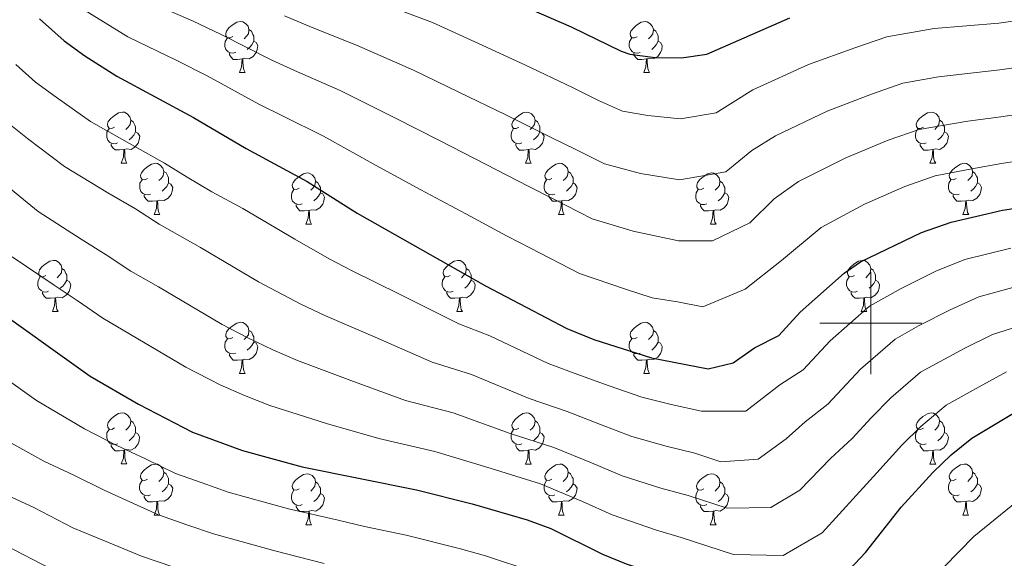
# Model space of a CAD drawing. Units: metres. Extents: x 633166 to 637680, y 4764035 to 4767093.
# Drawn here: x 634833 to 635026, y 4765454 to 4765560 of the extents above; entities that cross this region are included whole.
import ezdxf

# ---------------------------------------------------------------- set-up
doc = ezdxf.new("R2010")
doc.units = ezdxf.units.M
doc.header["$MEASUREMENT"] = 0
for name, color, linetype, lineweight in [('Nivel 36', 7, 'Continuous', 0), ('Nivel 4', 7, 'Continuous', 0), ('Nivel 5', 7, 'Continuous', 0), ('Nivel 61', 7, 'Continuous', 0), ('Nivel 63', 7, 'Continuous', 0)]:
    doc.layers.add(name, color=color, linetype=linetype, lineweight=lineweight)

msp = doc.modelspace()

# ---------------------------------------------------------------- linework, layer by layer
at = {"layer": 'Nivel 36', "color": 92, "linetype": 'Continuous', "lineweight": 0}
for p, q in [((634876.15, 4765549.15, 0.01), (634877.27, 4765549.15, 0.01)), ((634955.48, 4765549.14, 0.01), (634956.6, 4765549.14, 0.01)), ((634852.96, 4765531.38, 0.01), (634854.09, 4765531.38, 0.01)), ((634932.29, 4765531.37, 0.01), (634933.41, 4765531.37, 0.01)), ((635011.62, 4765531.37, 0.01), (635012.74, 4765531.37, 0.01)), ((634859.44, 4765521.34, 0.01), (634860.56, 4765521.34, 0.01)), ((634938.76, 4765521.34, 0.01), (634939.89, 4765521.34, 0.01)), ((635018.09, 4765521.34, 0.01), (635019.22, 4765521.34, 0.01)), ((634889.21, 4765519.44, 0.01), (634890.33, 4765519.44, 0.01)), ((634968.54, 4765519.43, 0.01), (634969.66, 4765519.43, 0.01)), ((634839.46, 4765502.29, 0.01), (634840.58, 4765502.29, 0.01)), ((634918.79, 4765502.29, 0.01), (634919.91, 4765502.29, 0.01)), ((634998.11, 4765502.29, 0.01), (634999.24, 4765502.29, 0.01)), ((634876.15, 4765490.15, 0.01), (634877.27, 4765490.15, 0.01)), ((634955.48, 4765490.15, 0.01), (634956.6, 4765490.15, 0.01)), ((634852.96, 4765472.39, 0.01), (634854.09, 4765472.39, 0.01)), ((634932.29, 4765472.38, 0.01), (634933.41, 4765472.38, 0.01)), ((635011.62, 4765472.38, 0.01), (635012.74, 4765472.38, 0.01)), ((634859.43, 4765462.35, 0.01), (634860.56, 4765462.35, 0.01)), ((634938.76, 4765462.35, 0.01), (634939.89, 4765462.35, 0.01)), ((635018.09, 4765462.34, 0.01), (635019.21, 4765462.34, 0.01)), ((634889.21, 4765460.44, 0.01), (634890.33, 4765460.44, 0.01)), ((634968.53, 4765460.44, 0.01), (634969.66, 4765460.44, 0.01))]:
    msp.add_line(p, q, dxfattribs=at)
at = {"layer": 'Nivel 36', "color": 92, "linetype": 'Continuous', "lineweight": 0, "elevation": 0.01, "flags": 128}
for points in [[(634874.85, 4765556.21), (634874.32, 4765555.94), (634873.79, 4765556), (634873.52, 4765556.37), (634873.47, 4765556.79), (634873.63, 4765557.31), (634874.11, 4765557.91), (634874.74, 4765558.44), (634875.64, 4765559.02), (634876.39, 4765559.18), (634876.81, 4765559.13), (634877.34, 4765558.81), (634877.87, 4765558.23), (634878.03, 4765557.59), (634877.92, 4765556.73), (634877.5, 4765556.21), (634877.08, 4765555.78)], [(634954.18, 4765556.2), (634953.65, 4765555.94), (634953.12, 4765555.99), (634952.85, 4765556.36), (634952.8, 4765556.79), (634952.96, 4765557.31), (634953.44, 4765557.9), (634954.07, 4765558.43), (634954.97, 4765559.02), (634955.72, 4765559.18), (634956.14, 4765559.12), (634956.67, 4765558.81), (634957.2, 4765558.22), (634957.36, 4765557.58), (634957.25, 4765556.73), (634956.83, 4765556.2), (634956.41, 4765555.78)], [(634878.03, 4765557.59), (634878.51, 4765557.27), (634878.82, 4765556.63), (634878.98, 4765556.31), (634878.98, 4765555.73), (634878.98, 4765555.31), (634878.61, 4765554.61), (634878.19, 4765554.13), (634877.71, 4765553.71)], [(634957.36, 4765557.58), (634957.84, 4765557.27), (634958.15, 4765556.63), (634958.31, 4765556.31), (634958.31, 4765555.73), (634958.31, 4765555.3), (634957.94, 4765554.61), (634957.52, 4765554.13), (634957.04, 4765553.71)], [(634875.43, 4765553.13), (634875.01, 4765552.97), (634874.42, 4765553.03), (634873.95, 4765553.24), (634873.52, 4765553.66), (634873.31, 4765554.25), (634873.31, 4765554.67), (634873.36, 4765555.25), (634873.79, 4765555.94)], [(634878.98, 4765555.31), (634879.44, 4765555.05), (634879.78, 4765554.44), (634879.67, 4765553.71), (634879.46, 4765553.07), (634878.88, 4765552.33), (634878.08, 4765551.85), (634877.23, 4765551.96), (634876.8, 4765551.83)], [(634954.76, 4765553.12), (634954.34, 4765552.96), (634953.75, 4765553.02), (634953.28, 4765553.23), (634952.85, 4765553.66), (634952.64, 4765554.24), (634952.64, 4765554.66), (634952.69, 4765555.25), (634953.12, 4765555.94)], [(634958.31, 4765555.3), (634958.77, 4765555.05), (634959.11, 4765554.44), (634959, 4765553.71), (634958.79, 4765553.07), (634958.21, 4765552.33), (634957.41, 4765551.85), (634956.56, 4765551.96), (634956.13, 4765551.83)], [(634876.69, 4765551.83), (634875.8, 4765551.75), (634874.96, 4765551.75), (634874.53, 4765552.18), (634874.21, 4765552.65), (634874.21, 4765552.97)], [(634956.02, 4765551.83), (634955.13, 4765551.74), (634954.29, 4765551.74), (634953.86, 4765552.17), (634953.54, 4765552.65), (634953.54, 4765552.96)], [(634876.15, 4765549.15), (634876.58, 4765550.31), (634876.69, 4765551.83), (634876.8, 4765551.83), (634876.84, 4765551.25), (634876.87, 4765550.56), (634876.94, 4765549.95), (634877.06, 4765549.55), (634877.27, 4765549.15)], [(634955.48, 4765549.14), (634955.91, 4765550.3), (634956.02, 4765551.83), (634956.13, 4765551.83), (634956.17, 4765551.24), (634956.2, 4765550.56), (634956.27, 4765549.94), (634956.39, 4765549.54), (634956.6, 4765549.14)], [(634851.66, 4765538.44), (634851.13, 4765538.17), (634850.6, 4765538.23), (634850.34, 4765538.6), (634850.28, 4765539.02), (634850.44, 4765539.54), (634850.92, 4765540.14), (634851.56, 4765540.67), (634852.46, 4765541.25), (634853.2, 4765541.41), (634853.63, 4765541.36), (634854.16, 4765541.04), (634854.69, 4765540.46), (634854.85, 4765539.82), (634854.74, 4765538.97), (634854.31, 4765538.44), (634853.89, 4765538.01)], [(634930.99, 4765538.43), (634930.46, 4765538.17), (634929.93, 4765538.22), (634929.66, 4765538.59), (634929.61, 4765539.02), (634929.77, 4765539.54), (634930.25, 4765540.13), (634930.88, 4765540.66), (634931.78, 4765541.25), (634932.53, 4765541.41), (634932.95, 4765541.35), (634933.48, 4765541.04), (634934.01, 4765540.45), (634934.17, 4765539.81), (634934.06, 4765538.96), (634933.64, 4765538.43), (634933.22, 4765538.01)], [(635010.32, 4765538.43), (635009.79, 4765538.17), (635009.26, 4765538.22), (635008.99, 4765538.59), (635008.94, 4765539.02), (635009.1, 4765539.54), (635009.58, 4765540.13), (635010.21, 4765540.66), (635011.11, 4765541.25), (635011.86, 4765541.41), (635012.28, 4765541.35), (635012.81, 4765541.04), (635013.34, 4765540.45), (635013.5, 4765539.81), (635013.39, 4765538.96), (635012.97, 4765538.43), (635012.55, 4765538.01)], [(634854.85, 4765539.82), (634855.32, 4765539.5), (634855.64, 4765538.86), (634855.8, 4765538.54), (634855.8, 4765537.96), (634855.8, 4765537.54), (634855.43, 4765536.85), (634855.01, 4765536.37), (634854.53, 4765535.95)], [(634934.17, 4765539.81), (634934.65, 4765539.5), (634934.96, 4765538.86), (634935.12, 4765538.54), (634935.12, 4765537.96), (634935.12, 4765537.53), (634934.75, 4765536.84), (634934.33, 4765536.36), (634933.85, 4765535.94)], [(635013.5, 4765539.81), (635013.98, 4765539.5), (635014.29, 4765538.86), (635014.45, 4765538.54), (635014.45, 4765537.96), (635014.45, 4765537.53), (635014.08, 4765536.84), (635013.66, 4765536.36), (635013.18, 4765535.94)], [(634852.25, 4765535.36), (634851.82, 4765535.2), (634851.24, 4765535.26), (634850.76, 4765535.47), (634850.34, 4765535.89), (634850.12, 4765536.48), (634850.12, 4765536.9), (634850.18, 4765537.48), (634850.6, 4765538.17)], [(634855.8, 4765537.54), (634856.25, 4765537.29), (634856.6, 4765536.67), (634856.49, 4765535.95), (634856.28, 4765535.31), (634855.69, 4765534.57), (634854.9, 4765534.09), (634854.05, 4765534.19), (634853.62, 4765534.06)], [(634931.57, 4765535.35), (634931.15, 4765535.19), (634930.56, 4765535.25), (634930.09, 4765535.46), (634929.66, 4765535.89), (634929.45, 4765536.47), (634929.45, 4765536.89), (634929.5, 4765537.48), (634929.93, 4765538.17)], [(634935.12, 4765537.53), (634935.58, 4765537.28), (634935.92, 4765536.67), (634935.81, 4765535.94), (634935.6, 4765535.3), (634935.02, 4765534.56), (634934.22, 4765534.08), (634933.37, 4765534.19), (634932.94, 4765534.06)], [(635010.9, 4765535.35), (635010.48, 4765535.19), (635009.89, 4765535.25), (635009.42, 4765535.46), (635008.99, 4765535.89), (635008.78, 4765536.47), (635008.78, 4765536.89), (635008.83, 4765537.48), (635009.26, 4765538.17)], [(635014.45, 4765537.53), (635014.91, 4765537.28), (635015.25, 4765536.67), (635015.14, 4765535.94), (635014.93, 4765535.3), (635014.35, 4765534.56), (635013.55, 4765534.08), (635012.7, 4765534.19), (635012.27, 4765534.06)], [(634853.51, 4765534.06), (634852.62, 4765533.98), (634851.77, 4765533.98), (634851.35, 4765534.41), (634851.03, 4765534.88), (634851.03, 4765535.2)], [(634852.96, 4765531.38), (634853.4, 4765532.54), (634853.51, 4765534.06), (634853.62, 4765534.06), (634853.65, 4765533.48), (634853.69, 4765532.79), (634853.76, 4765532.18), (634853.87, 4765531.78), (634854.09, 4765531.38)], [(634932.83, 4765534.06), (634931.94, 4765533.97), (634931.1, 4765533.97), (634930.67, 4765534.4), (634930.35, 4765534.88), (634930.35, 4765535.19)], [(634932.29, 4765531.37), (634932.72, 4765532.53), (634932.83, 4765534.06), (634932.94, 4765534.06), (634932.98, 4765533.47), (634933.01, 4765532.79), (634933.08, 4765532.17), (634933.2, 4765531.77), (634933.41, 4765531.37)], [(635012.16, 4765534.06), (635011.27, 4765533.97), (635010.43, 4765533.97), (635010, 4765534.4), (635009.68, 4765534.88), (635009.68, 4765535.19)], [(635011.62, 4765531.37), (635012.05, 4765532.53), (635012.16, 4765534.06), (635012.27, 4765534.06), (635012.31, 4765533.47), (635012.34, 4765532.79), (635012.41, 4765532.17), (635012.53, 4765531.77), (635012.74, 4765531.37)], [(634858.14, 4765528.4), (634857.61, 4765528.14), (634857.08, 4765528.19), (634856.81, 4765528.56), (634856.76, 4765528.99), (634856.92, 4765529.51), (634857.4, 4765530.1), (634858.03, 4765530.63), (634858.93, 4765531.22), (634859.68, 4765531.38), (634860.1, 4765531.32), (634860.63, 4765531.01), (634861.16, 4765530.42), (634861.32, 4765529.78), (634861.21, 4765528.93), (634860.79, 4765528.4), (634860.37, 4765527.98)], [(634861.32, 4765529.78), (634861.8, 4765529.47), (634862.11, 4765528.83), (634862.27, 4765528.51), (634862.27, 4765527.93), (634862.27, 4765527.5), (634861.9, 4765526.81), (634861.48, 4765526.33), (634861, 4765525.91)], [(634937.46, 4765528.4), (634936.93, 4765528.13), (634936.4, 4765528.19), (634936.14, 4765528.56), (634936.08, 4765528.98), (634936.24, 4765529.5), (634936.72, 4765530.1), (634937.36, 4765530.63), (634938.26, 4765531.21), (634939, 4765531.37), (634939.43, 4765531.32), (634939.96, 4765531), (634940.49, 4765530.42), (634940.65, 4765529.78), (634940.54, 4765528.93), (634940.11, 4765528.4), (634939.69, 4765527.97)], [(634940.65, 4765529.78), (634941.12, 4765529.46), (634941.44, 4765528.82), (634941.6, 4765528.5), (634941.6, 4765527.92), (634941.6, 4765527.5), (634941.23, 4765526.81), (634940.81, 4765526.33), (634940.33, 4765525.91)], [(635016.79, 4765528.4), (635016.26, 4765528.13), (635015.73, 4765528.19), (635015.47, 4765528.56), (635015.41, 4765528.98), (635015.57, 4765529.5), (635016.05, 4765530.1), (635016.69, 4765530.63), (635017.59, 4765531.21), (635018.33, 4765531.37), (635018.76, 4765531.32), (635019.29, 4765531), (635019.82, 4765530.42), (635019.98, 4765529.78), (635019.87, 4765528.93), (635019.44, 4765528.4), (635019.02, 4765527.97)], [(635019.98, 4765529.78), (635020.45, 4765529.46), (635020.77, 4765528.82), (635020.93, 4765528.5), (635020.93, 4765527.92), (635020.93, 4765527.5), (635020.56, 4765526.81), (635020.14, 4765526.33), (635019.66, 4765525.91)], [(634858.72, 4765525.32), (634858.3, 4765525.16), (634857.71, 4765525.22), (634857.24, 4765525.43), (634856.81, 4765525.86), (634856.6, 4765526.44), (634856.6, 4765526.86), (634856.65, 4765527.45), (634857.08, 4765528.14)], [(634887.91, 4765526.5), (634887.38, 4765526.23), (634886.85, 4765526.29), (634886.58, 4765526.66), (634886.53, 4765527.08), (634886.69, 4765527.6), (634887.17, 4765528.2), (634887.8, 4765528.73), (634888.7, 4765529.31), (634889.45, 4765529.47), (634889.87, 4765529.42), (634890.4, 4765529.1), (634890.93, 4765528.52), (634891.09, 4765527.88), (634890.98, 4765527.03), (634890.56, 4765526.5), (634890.14, 4765526.07)], [(634891.09, 4765527.88), (634891.57, 4765527.56), (634891.88, 4765526.92), (634892.04, 4765526.6), (634892.04, 4765526.02), (634892.04, 4765525.6), (634891.67, 4765524.91), (634891.25, 4765524.43), (634890.77, 4765524.01)], [(634938.05, 4765525.32), (634937.62, 4765525.16), (634937.04, 4765525.22), (634936.56, 4765525.43), (634936.14, 4765525.85), (634935.92, 4765526.44), (634935.92, 4765526.86), (634935.98, 4765527.44), (634936.4, 4765528.13)], [(634967.24, 4765526.49), (634966.71, 4765526.23), (634966.18, 4765526.28), (634965.91, 4765526.65), (634965.86, 4765527.08), (634966.02, 4765527.6), (634966.5, 4765528.19), (634967.13, 4765528.72), (634968.03, 4765529.31), (634968.78, 4765529.47), (634969.2, 4765529.41), (634969.73, 4765529.1), (634970.26, 4765528.51), (634970.42, 4765527.87), (634970.31, 4765527.02), (634969.89, 4765526.49), (634969.47, 4765526.07)], [(634970.42, 4765527.87), (634970.9, 4765527.56), (634971.21, 4765526.92), (634971.37, 4765526.6), (634971.37, 4765526.02), (634971.37, 4765525.59), (634971, 4765524.9), (634970.58, 4765524.42), (634970.1, 4765524)], [(635017.38, 4765525.32), (635016.95, 4765525.16), (635016.37, 4765525.22), (635015.89, 4765525.43), (635015.47, 4765525.85), (635015.25, 4765526.44), (635015.25, 4765526.86), (635015.31, 4765527.44), (635015.73, 4765528.13)], [(634862.27, 4765527.5), (634862.73, 4765527.25), (634863.07, 4765526.64), (634862.96, 4765525.91), (634862.75, 4765525.27), (634862.17, 4765524.53), (634861.37, 4765524.05), (634860.52, 4765524.16), (634860.09, 4765524.03)], [(634888.49, 4765523.42), (634888.07, 4765523.26), (634887.48, 4765523.32), (634887.01, 4765523.53), (634886.58, 4765523.95), (634886.37, 4765524.54), (634886.37, 4765524.96), (634886.42, 4765525.54), (634886.85, 4765526.23)], [(634941.6, 4765527.5), (634942.05, 4765527.25), (634942.4, 4765526.63), (634942.29, 4765525.91), (634942.08, 4765525.27), (634941.49, 4765524.53), (634940.7, 4765524.05), (634939.85, 4765524.15), (634939.42, 4765524.02)], [(634967.82, 4765523.41), (634967.4, 4765523.25), (634966.81, 4765523.31), (634966.34, 4765523.52), (634965.91, 4765523.95), (634965.7, 4765524.53), (634965.7, 4765524.95), (634965.75, 4765525.54), (634966.18, 4765526.23)], [(635020.93, 4765527.5), (635021.38, 4765527.25), (635021.73, 4765526.63), (635021.62, 4765525.91), (635021.41, 4765525.27), (635020.82, 4765524.53), (635020.03, 4765524.05), (635019.18, 4765524.15), (635018.75, 4765524.02)], [(634859.98, 4765524.03), (634859.09, 4765523.94), (634858.25, 4765523.94), (634857.82, 4765524.37), (634857.5, 4765524.85), (634857.5, 4765525.16)], [(634859.44, 4765521.34), (634859.87, 4765522.5), (634859.98, 4765524.03), (634860.09, 4765524.03), (634860.13, 4765523.44), (634860.16, 4765522.76), (634860.23, 4765522.14), (634860.35, 4765521.74), (634860.56, 4765521.34)], [(634892.04, 4765525.6), (634892.5, 4765525.35), (634892.84, 4765524.73), (634892.73, 4765524.01), (634892.52, 4765523.37), (634891.94, 4765522.63), (634891.14, 4765522.15), (634890.29, 4765522.25), (634889.86, 4765522.12)], [(634939.31, 4765524.02), (634938.42, 4765523.94), (634937.57, 4765523.94), (634937.15, 4765524.37), (634936.83, 4765524.84), (634936.83, 4765525.16)], [(634938.76, 4765521.34), (634939.2, 4765522.5), (634939.31, 4765524.02), (634939.42, 4765524.02), (634939.45, 4765523.44), (634939.49, 4765522.75), (634939.56, 4765522.14), (634939.67, 4765521.74), (634939.89, 4765521.34)], [(634971.37, 4765525.59), (634971.83, 4765525.34), (634972.17, 4765524.73), (634972.06, 4765524), (634971.85, 4765523.36), (634971.27, 4765522.62), (634970.47, 4765522.14), (634969.62, 4765522.25), (634969.19, 4765522.12)], [(635018.64, 4765524.02), (635017.75, 4765523.94), (635016.9, 4765523.94), (635016.48, 4765524.37), (635016.16, 4765524.84), (635016.16, 4765525.16)], [(635018.09, 4765521.34), (635018.53, 4765522.5), (635018.64, 4765524.02), (635018.75, 4765524.02), (635018.78, 4765523.44), (635018.82, 4765522.75), (635018.89, 4765522.14), (635019, 4765521.74), (635019.22, 4765521.34)], [(634889.75, 4765522.12), (634888.86, 4765522.04), (634888.02, 4765522.04), (634887.59, 4765522.47), (634887.27, 4765522.94), (634887.27, 4765523.26)], [(634889.21, 4765519.44), (634889.64, 4765520.6), (634889.75, 4765522.12), (634889.86, 4765522.12), (634889.9, 4765521.54), (634889.93, 4765520.85), (634890, 4765520.24), (634890.12, 4765519.84), (634890.33, 4765519.44)], [(634969.08, 4765522.12), (634968.19, 4765522.03), (634967.35, 4765522.03), (634966.92, 4765522.46), (634966.6, 4765522.94), (634966.6, 4765523.25)], [(634968.54, 4765519.43), (634968.97, 4765520.59), (634969.08, 4765522.12), (634969.19, 4765522.12), (634969.23, 4765521.53), (634969.26, 4765520.85), (634969.33, 4765520.23), (634969.45, 4765519.83), (634969.66, 4765519.43)], [(634838.16, 4765509.35), (634837.63, 4765509.09), (634837.1, 4765509.15), (634836.83, 4765509.51), (634836.78, 4765509.94), (634836.94, 4765510.46), (634837.42, 4765511.05), (634838.05, 4765511.59), (634838.95, 4765512.17), (634839.7, 4765512.33), (634840.12, 4765512.27), (634840.65, 4765511.96), (634841.18, 4765511.37), (634841.34, 4765510.73), (634841.23, 4765509.88), (634840.81, 4765509.35), (634840.39, 4765508.93)], [(634917.49, 4765509.35), (634916.95, 4765509.09), (634916.43, 4765509.14), (634916.16, 4765509.51), (634916.11, 4765509.94), (634916.27, 4765510.46), (634916.75, 4765511.05), (634917.38, 4765511.58), (634918.28, 4765512.17), (634919.03, 4765512.33), (634919.45, 4765512.27), (634919.98, 4765511.96), (634920.51, 4765511.37), (634920.67, 4765510.73), (634920.56, 4765509.88), (634920.13, 4765509.35), (634919.71, 4765508.93)], [(634996.81, 4765509.35), (634996.28, 4765509.08), (634995.75, 4765509.14), (634995.49, 4765509.51), (634995.43, 4765509.93), (634995.59, 4765510.45), (634996.07, 4765511.05), (634996.71, 4765511.58), (634997.61, 4765512.16), (634998.35, 4765512.32), (634998.78, 4765512.27), (634999.31, 4765511.95), (634999.84, 4765511.37), (635000, 4765510.73), (634999.89, 4765509.88), (634999.46, 4765509.35), (634999.04, 4765508.92)], [(634841.34, 4765510.73), (634841.82, 4765510.42), (634842.13, 4765509.78), (634842.29, 4765509.46), (634842.29, 4765508.88), (634842.29, 4765508.45), (634841.92, 4765507.76), (634841.5, 4765507.28), (634841.02, 4765506.86)], [(634920.67, 4765510.73), (634921.15, 4765510.42), (634921.46, 4765509.78), (634921.62, 4765509.46), (634921.62, 4765508.88), (634921.62, 4765508.45), (634921.25, 4765507.76), (634920.83, 4765507.28), (634920.35, 4765506.86)], [(635000, 4765510.73), (635000.47, 4765510.41), (635000.79, 4765509.77), (635000.95, 4765509.45), (635000.95, 4765508.87), (635000.95, 4765508.45), (635000.58, 4765507.76), (635000.16, 4765507.28), (634999.68, 4765506.86)], [(634838.74, 4765506.27), (634838.32, 4765506.11), (634837.73, 4765506.17), (634837.26, 4765506.39), (634836.83, 4765506.81), (634836.62, 4765507.39), (634836.62, 4765507.81), (634836.67, 4765508.4), (634837.1, 4765509.09)], [(634842.29, 4765508.45), (634842.75, 4765508.2), (634843.09, 4765507.59), (634842.98, 4765506.86), (634842.77, 4765506.22), (634842.19, 4765505.48), (634841.39, 4765505), (634840.54, 4765505.11), (634840.11, 4765504.98)], [(634918.07, 4765506.27), (634917.65, 4765506.11), (634917.06, 4765506.17), (634916.59, 4765506.38), (634916.16, 4765506.81), (634915.95, 4765507.39), (634915.95, 4765507.81), (634916, 4765508.4), (634916.43, 4765509.09)], [(634921.62, 4765508.45), (634922.07, 4765508.2), (634922.42, 4765507.59), (634922.31, 4765506.86), (634922.1, 4765506.22), (634921.51, 4765505.48), (634920.72, 4765505), (634919.87, 4765505.11), (634919.44, 4765504.98)], [(634997.4, 4765506.27), (634996.97, 4765506.11), (634996.39, 4765506.17), (634995.91, 4765506.38), (634995.49, 4765506.8), (634995.27, 4765507.39), (634995.27, 4765507.81), (634995.33, 4765508.39), (634995.75, 4765509.08)], [(635000.95, 4765508.45), (635001.4, 4765508.2), (635001.75, 4765507.58), (635001.64, 4765506.86), (635001.43, 4765506.22), (635000.84, 4765505.48), (635000.05, 4765505), (634999.2, 4765505.1), (634998.77, 4765504.97)], [(634840, 4765504.98), (634839.11, 4765504.89), (634838.27, 4765504.89), (634837.84, 4765505.33), (634837.52, 4765505.8), (634837.52, 4765506.11)], [(634839.46, 4765502.29), (634839.89, 4765503.45), (634840, 4765504.98), (634840.11, 4765504.98), (634840.15, 4765504.39), (634840.18, 4765503.71), (634840.25, 4765503.09), (634840.37, 4765502.69), (634840.58, 4765502.29)], [(634919.33, 4765504.98), (634918.44, 4765504.89), (634917.59, 4765504.89), (634917.17, 4765505.32), (634916.85, 4765505.8), (634916.85, 4765506.11)], [(634918.79, 4765502.29), (634919.22, 4765503.45), (634919.33, 4765504.98), (634919.44, 4765504.98), (634919.47, 4765504.39), (634919.51, 4765503.71), (634919.58, 4765503.09), (634919.69, 4765502.69), (634919.91, 4765502.29)], [(634998.66, 4765504.97), (634997.77, 4765504.89), (634996.92, 4765504.89), (634996.5, 4765505.32), (634996.18, 4765505.79), (634996.18, 4765506.11)], [(634998.11, 4765502.29), (634998.55, 4765503.45), (634998.66, 4765504.97), (634998.77, 4765504.97), (634998.8, 4765504.39), (634998.84, 4765503.7), (634998.91, 4765503.09), (634999.02, 4765502.69), (634999.24, 4765502.29)], [(634874.85, 4765497.21), (634874.32, 4765496.95), (634873.79, 4765497), (634873.52, 4765497.37), (634873.47, 4765497.8), (634873.63, 4765498.32), (634874.11, 4765498.91), (634874.74, 4765499.44), (634875.64, 4765500.03), (634876.39, 4765500.19), (634876.81, 4765500.13), (634877.34, 4765499.82), (634877.87, 4765499.23), (634878.03, 4765498.59), (634877.92, 4765497.74), (634877.5, 4765497.21), (634877.08, 4765496.79)], [(634954.18, 4765497.21), (634953.65, 4765496.95), (634953.12, 4765497), (634952.85, 4765497.37), (634952.8, 4765497.79), (634952.96, 4765498.31), (634953.44, 4765498.91), (634954.07, 4765499.44), (634954.97, 4765500.03), (634955.72, 4765500.19), (634956.14, 4765500.13), (634956.67, 4765499.81), (634957.2, 4765499.23), (634957.36, 4765498.59), (634957.25, 4765497.74), (634956.83, 4765497.21), (634956.41, 4765496.79)], [(634875.43, 4765494.13), (634875.01, 4765493.97), (634874.42, 4765494.03), (634873.95, 4765494.24), (634873.52, 4765494.67), (634873.31, 4765495.25), (634873.31, 4765495.67), (634873.36, 4765496.26), (634873.79, 4765496.95)], [(634878.03, 4765498.59), (634878.51, 4765498.28), (634878.82, 4765497.64), (634878.98, 4765497.32), (634878.98, 4765496.74), (634878.98, 4765496.31), (634878.61, 4765495.62), (634878.19, 4765495.14), (634877.71, 4765494.72)], [(634954.76, 4765494.13), (634954.34, 4765493.97), (634953.75, 4765494.03), (634953.28, 4765494.24), (634952.85, 4765494.67), (634952.64, 4765495.25), (634952.64, 4765495.67), (634952.69, 4765496.25), (634953.12, 4765496.95)], [(634957.36, 4765498.59), (634957.84, 4765498.27), (634958.15, 4765497.63), (634958.31, 4765497.31), (634958.31, 4765496.73), (634958.31, 4765496.31), (634957.94, 4765495.62), (634957.52, 4765495.14), (634957.04, 4765494.72)], [(634878.98, 4765496.31), (634879.44, 4765496.06), (634879.78, 4765495.45), (634879.67, 4765494.72), (634879.46, 4765494.08), (634878.88, 4765493.34), (634878.08, 4765492.86), (634877.23, 4765492.97), (634876.8, 4765492.84)], [(634958.31, 4765496.31), (634958.77, 4765496.06), (634959.11, 4765495.45), (634959, 4765494.72), (634958.79, 4765494.08), (634958.21, 4765493.34), (634957.41, 4765492.86), (634956.56, 4765492.97), (634956.13, 4765492.83)], [(634876.69, 4765492.84), (634875.8, 4765492.75), (634874.96, 4765492.75), (634874.53, 4765493.18), (634874.21, 4765493.66), (634874.21, 4765493.97)], [(634956.02, 4765492.83), (634955.13, 4765492.75), (634954.29, 4765492.75), (634953.86, 4765493.18), (634953.54, 4765493.65), (634953.54, 4765493.97)], [(634876.15, 4765490.15), (634876.58, 4765491.31), (634876.69, 4765492.84), (634876.8, 4765492.84), (634876.84, 4765492.25), (634876.87, 4765491.57), (634876.94, 4765490.95), (634877.06, 4765490.55), (634877.27, 4765490.15)], [(634955.48, 4765490.15), (634955.91, 4765491.31), (634956.02, 4765492.83), (634956.13, 4765492.83), (634956.17, 4765492.25), (634956.2, 4765491.57), (634956.27, 4765490.95), (634956.39, 4765490.55), (634956.6, 4765490.15)], [(634851.66, 4765479.45), (634851.13, 4765479.18), (634850.6, 4765479.23), (634850.33, 4765479.61), (634850.28, 4765480.03), (634850.44, 4765480.55), (634850.92, 4765481.15), (634851.55, 4765481.67), (634852.45, 4765482.26), (634853.2, 4765482.42), (634853.63, 4765482.37), (634854.15, 4765482.05), (634854.69, 4765481.47), (634854.85, 4765480.83), (634854.73, 4765479.97), (634854.31, 4765479.45), (634853.89, 4765479.02)], [(634930.99, 4765479.44), (634930.46, 4765479.18), (634929.93, 4765479.23), (634929.66, 4765479.6), (634929.61, 4765480.03), (634929.77, 4765480.55), (634930.25, 4765481.14), (634930.88, 4765481.67), (634931.78, 4765482.26), (634932.53, 4765482.42), (634932.95, 4765482.36), (634933.48, 4765482.05), (634934.01, 4765481.46), (634934.17, 4765480.82), (634934.06, 4765479.97), (634933.64, 4765479.44), (634933.22, 4765479.02)], [(635010.32, 4765479.44), (635009.79, 4765479.17), (635009.26, 4765479.23), (635008.99, 4765479.6), (635008.94, 4765480.02), (635009.1, 4765480.54), (635009.58, 4765481.14), (635010.21, 4765481.67), (635011.11, 4765482.25), (635011.86, 4765482.41), (635012.28, 4765482.36), (635012.81, 4765482.04), (635013.34, 4765481.46), (635013.5, 4765480.82), (635013.39, 4765479.97), (635012.97, 4765479.44), (635012.55, 4765479.01)], [(634854.85, 4765480.83), (634855.32, 4765480.51), (634855.63, 4765479.87), (634855.79, 4765479.55), (634855.79, 4765478.97), (634855.79, 4765478.55), (634855.43, 4765477.85), (634855.01, 4765477.37), (634854.53, 4765476.95)], [(634934.17, 4765480.82), (634934.65, 4765480.51), (634934.96, 4765479.87), (634935.12, 4765479.55), (634935.12, 4765478.97), (634935.12, 4765478.54), (634934.75, 4765477.85), (634934.33, 4765477.37), (634933.85, 4765476.95)], [(635013.5, 4765480.82), (635013.98, 4765480.5), (635014.29, 4765479.86), (635014.45, 4765479.54), (635014.45, 4765478.96), (635014.45, 4765478.54), (635014.08, 4765477.85), (635013.66, 4765477.37), (635013.18, 4765476.95)], [(634852.25, 4765476.37), (634851.82, 4765476.21), (634851.23, 4765476.27), (634850.76, 4765476.47), (634850.33, 4765476.9), (634850.12, 4765477.49), (634850.12, 4765477.91), (634850.17, 4765478.49), (634850.6, 4765479.18)], [(634855.79, 4765478.55), (634856.25, 4765478.29), (634856.59, 4765477.68), (634856.49, 4765476.95), (634856.27, 4765476.31), (634855.69, 4765475.57), (634854.89, 4765475.09), (634854.05, 4765475.2), (634853.61, 4765475.07)], [(634931.57, 4765476.36), (634931.15, 4765476.2), (634930.56, 4765476.26), (634930.09, 4765476.47), (634929.66, 4765476.9), (634929.45, 4765477.48), (634929.45, 4765477.9), (634929.5, 4765478.49), (634929.93, 4765479.18)], [(634935.12, 4765478.54), (634935.58, 4765478.29), (634935.92, 4765477.68), (634935.81, 4765476.95), (634935.6, 4765476.31), (634935.02, 4765475.57), (634934.22, 4765475.09), (634933.37, 4765475.2), (634932.94, 4765475.07)], [(635010.9, 4765476.36), (635010.48, 4765476.2), (635009.89, 4765476.26), (635009.42, 4765476.47), (635008.99, 4765476.89), (635008.78, 4765477.48), (635008.78, 4765477.9), (635008.83, 4765478.48), (635009.26, 4765479.17)], [(635014.45, 4765478.54), (635014.91, 4765478.29), (635015.25, 4765477.67), (635015.14, 4765476.95), (635014.93, 4765476.31), (635014.35, 4765475.57), (635013.55, 4765475.09), (635012.7, 4765475.19), (635012.27, 4765475.06)], [(634853.51, 4765475.07), (634852.61, 4765474.99), (634851.77, 4765474.99), (634851.35, 4765475.41), (634851.03, 4765475.89), (634851.03, 4765476.21)], [(634932.83, 4765475.07), (634931.94, 4765474.98), (634931.1, 4765474.98), (634930.67, 4765475.41), (634930.35, 4765475.89), (634930.35, 4765476.2)], [(635012.16, 4765475.06), (635011.27, 4765474.98), (635010.43, 4765474.98), (635010, 4765475.41), (635009.68, 4765475.88), (635009.68, 4765476.2)], [(634852.96, 4765472.39), (634853.39, 4765473.55), (634853.51, 4765475.07), (634853.61, 4765475.07), (634853.65, 4765474.49), (634853.69, 4765473.8), (634853.75, 4765473.19), (634853.87, 4765472.79), (634854.09, 4765472.39)], [(634932.29, 4765472.38), (634932.72, 4765473.54), (634932.83, 4765475.07), (634932.94, 4765475.07), (634932.98, 4765474.48), (634933.01, 4765473.8), (634933.08, 4765473.18), (634933.2, 4765472.78), (634933.41, 4765472.38)], [(635011.62, 4765472.38), (635012.05, 4765473.54), (635012.16, 4765475.06), (635012.27, 4765475.06), (635012.31, 4765474.48), (635012.34, 4765473.79), (635012.41, 4765473.18), (635012.53, 4765472.78), (635012.74, 4765472.38)], [(634858.13, 4765469.41), (634857.61, 4765469.14), (634857.07, 4765469.2), (634856.81, 4765469.57), (634856.75, 4765469.99), (634856.91, 4765470.51), (634857.39, 4765471.11), (634858.03, 4765471.64), (634858.93, 4765472.22), (634859.67, 4765472.38), (634860.1, 4765472.33), (634860.63, 4765472.01), (634861.16, 4765471.43), (634861.32, 4765470.79), (634861.21, 4765469.94), (634860.79, 4765469.41), (634860.37, 4765468.98)], [(634937.46, 4765469.41), (634936.93, 4765469.14), (634936.4, 4765469.2), (634936.14, 4765469.57), (634936.08, 4765469.99), (634936.24, 4765470.51), (634936.72, 4765471.11), (634937.36, 4765471.64), (634938.26, 4765472.22), (634939, 4765472.38), (634939.43, 4765472.33), (634939.96, 4765472.01), (634940.49, 4765471.43), (634940.65, 4765470.79), (634940.54, 4765469.94), (634940.11, 4765469.41), (634939.69, 4765468.98)], [(635016.79, 4765469.4), (635016.26, 4765469.14), (635015.73, 4765469.19), (635015.47, 4765469.56), (635015.41, 4765469.99), (635015.57, 4765470.51), (635016.05, 4765471.1), (635016.69, 4765471.63), (635017.59, 4765472.22), (635018.33, 4765472.38), (635018.76, 4765472.32), (635019.29, 4765472.01), (635019.82, 4765471.42), (635019.98, 4765470.78), (635019.87, 4765469.93), (635019.44, 4765469.4), (635019.02, 4765468.98)], [(634861.32, 4765470.79), (634861.79, 4765470.47), (634862.11, 4765469.83), (634862.27, 4765469.51), (634862.27, 4765468.93), (634862.27, 4765468.51), (634861.9, 4765467.82), (634861.48, 4765467.34), (634861, 4765466.92)], [(634887.91, 4765467.5), (634887.38, 4765467.24), (634886.85, 4765467.29), (634886.58, 4765467.66), (634886.53, 4765468.09), (634886.69, 4765468.61), (634887.17, 4765469.2), (634887.8, 4765469.73), (634888.7, 4765470.32), (634889.45, 4765470.48), (634889.87, 4765470.42), (634890.4, 4765470.11), (634890.93, 4765469.52), (634891.09, 4765468.88), (634890.98, 4765468.03), (634890.56, 4765467.5), (634890.14, 4765467.08)], [(634940.65, 4765470.79), (634941.12, 4765470.47), (634941.44, 4765469.83), (634941.6, 4765469.51), (634941.6, 4765468.93), (634941.6, 4765468.51), (634941.23, 4765467.82), (634940.81, 4765467.34), (634940.33, 4765466.92)], [(634967.23, 4765467.5), (634966.71, 4765467.23), (634966.17, 4765467.29), (634965.91, 4765467.66), (634965.85, 4765468.09), (634966.01, 4765468.61), (634966.49, 4765469.2), (634967.13, 4765469.73), (634968.03, 4765470.31), (634968.77, 4765470.47), (634969.2, 4765470.42), (634969.73, 4765470.11), (634970.26, 4765469.52), (634970.42, 4765468.88), (634970.31, 4765468.03), (634969.89, 4765467.5), (634969.47, 4765467.07)], [(635019.98, 4765470.78), (635020.45, 4765470.47), (635020.77, 4765469.83), (635020.93, 4765469.51), (635020.93, 4765468.93), (635020.93, 4765468.5), (635020.56, 4765467.81), (635020.14, 4765467.33), (635019.66, 4765466.91)], [(634858.72, 4765466.33), (634858.29, 4765466.17), (634857.71, 4765466.23), (634857.23, 4765466.44), (634856.81, 4765466.86), (634856.59, 4765467.45), (634856.59, 4765467.87), (634856.65, 4765468.45), (634857.07, 4765469.14)], [(634862.27, 4765468.51), (634862.73, 4765468.26), (634863.07, 4765467.64), (634862.96, 4765466.92), (634862.75, 4765466.28), (634862.17, 4765465.54), (634861.37, 4765465.06), (634860.52, 4765465.16), (634860.09, 4765465.03)], [(634891.09, 4765468.88), (634891.57, 4765468.57), (634891.88, 4765467.93), (634892.04, 4765467.61), (634892.04, 4765467.03), (634892.04, 4765466.6), (634891.67, 4765465.91), (634891.25, 4765465.43), (634890.77, 4765465.01)], [(634938.05, 4765466.33), (634937.62, 4765466.17), (634937.04, 4765466.23), (634936.56, 4765466.44), (634936.14, 4765466.86), (634935.92, 4765467.45), (634935.92, 4765467.87), (634935.98, 4765468.45), (634936.4, 4765469.14)], [(634941.6, 4765468.51), (634942.05, 4765468.26), (634942.4, 4765467.64), (634942.29, 4765466.92), (634942.08, 4765466.28), (634941.49, 4765465.54), (634940.7, 4765465.06), (634939.85, 4765465.16), (634939.42, 4765465.03)], [(634970.42, 4765468.88), (634970.89, 4765468.57), (634971.21, 4765467.93), (634971.37, 4765467.61), (634971.37, 4765467.03), (634971.37, 4765466.6), (634971, 4765465.91), (634970.58, 4765465.43), (634970.1, 4765465.01)], [(635017.38, 4765466.32), (635016.95, 4765466.16), (635016.37, 4765466.22), (635015.89, 4765466.43), (635015.47, 4765466.86), (635015.25, 4765467.44), (635015.25, 4765467.86), (635015.31, 4765468.45), (635015.73, 4765469.14)], [(635020.93, 4765468.5), (635021.38, 4765468.25), (635021.73, 4765467.64), (635021.62, 4765466.91), (635021.41, 4765466.27), (635020.82, 4765465.53), (635020.03, 4765465.05), (635019.18, 4765465.16), (635018.75, 4765465.03)], [(634859.98, 4765465.03), (634859.09, 4765464.95), (634858.25, 4765464.95), (634857.82, 4765465.38), (634857.5, 4765465.85), (634857.5, 4765466.17)], [(634888.49, 4765464.42), (634888.07, 4765464.26), (634887.48, 4765464.32), (634887.01, 4765464.53), (634886.58, 4765464.96), (634886.37, 4765465.54), (634886.37, 4765465.96), (634886.42, 4765466.55), (634886.85, 4765467.24)], [(634892.04, 4765466.6), (634892.5, 4765466.35), (634892.84, 4765465.74), (634892.73, 4765465.01), (634892.52, 4765464.37), (634891.94, 4765463.63), (634891.14, 4765463.15), (634890.29, 4765463.26), (634889.86, 4765463.13)], [(634939.31, 4765465.03), (634938.42, 4765464.95), (634937.57, 4765464.95), (634937.15, 4765465.38), (634936.83, 4765465.85), (634936.83, 4765466.17)], [(634967.82, 4765464.42), (634967.39, 4765464.26), (634966.81, 4765464.32), (634966.33, 4765464.53), (634965.91, 4765464.95), (634965.69, 4765465.54), (634965.69, 4765465.96), (634965.75, 4765466.55), (634966.17, 4765467.23)], [(634971.37, 4765466.6), (634971.83, 4765466.35), (634972.17, 4765465.73), (634972.06, 4765465.01), (634971.85, 4765464.37), (634971.27, 4765463.63), (634970.47, 4765463.15), (634969.62, 4765463.25), (634969.19, 4765463.13)], [(635018.63, 4765465.03), (635017.75, 4765464.94), (635016.9, 4765464.94), (635016.47, 4765465.37), (635016.15, 4765465.85), (635016.15, 4765466.16)], [(634859.43, 4765462.35), (634859.87, 4765463.51), (634859.98, 4765465.03), (634860.09, 4765465.03), (634860.13, 4765464.45), (634860.16, 4765463.76), (634860.23, 4765463.15), (634860.35, 4765462.75), (634860.56, 4765462.35)], [(634889.75, 4765463.13), (634888.86, 4765463.04), (634888.02, 4765463.04), (634887.59, 4765463.47), (634887.27, 4765463.95), (634887.27, 4765464.26)], [(634938.76, 4765462.35), (634939.2, 4765463.51), (634939.31, 4765465.03), (634939.42, 4765465.03), (634939.45, 4765464.45), (634939.49, 4765463.76), (634939.56, 4765463.15), (634939.67, 4765462.75), (634939.89, 4765462.35)], [(634969.08, 4765463.13), (634968.19, 4765463.04), (634967.35, 4765463.04), (634966.92, 4765463.47), (634966.6, 4765463.95), (634966.6, 4765464.26)], [(635018.09, 4765462.34), (635018.53, 4765463.5), (635018.63, 4765465.03), (635018.75, 4765465.03), (635018.78, 4765464.44), (635018.81, 4765463.76), (635018.89, 4765463.14), (635019, 4765462.74), (635019.21, 4765462.34)], [(634889.21, 4765460.44), (634889.64, 4765461.6), (634889.75, 4765463.13), (634889.86, 4765463.13), (634889.9, 4765462.54), (634889.93, 4765461.86), (634890, 4765461.24), (634890.12, 4765460.84), (634890.33, 4765460.44)], [(634968.53, 4765460.44), (634968.97, 4765461.6), (634969.08, 4765463.13), (634969.19, 4765463.13), (634969.23, 4765462.54), (634969.26, 4765461.85), (634969.33, 4765461.24), (634969.45, 4765460.84), (634969.66, 4765460.44)]]:
    msp.add_lwpolyline(points, dxfattribs=at)
at = {"layer": 'Nivel 4', "color": 36, "linetype": 'Continuous', "lineweight": 30, "flags": 128}
for points, elevation in [([(634917.7, 4765568.38), (634941.24, 4765558.11), (634951.07, 4765553.38), (634952.72, 4765552.77), (634957.71, 4765552.1), (634962.88, 4765552.07), (634967.83, 4765552.76), (634984.1, 4765559.88)], 875.01), ([(634836.96, 4765559.67), (634841.79, 4765555.38), (634845.82, 4765552.43), (634852.09, 4765548.45), (634867.14, 4765540.37), (634877.48, 4765534.28), (634889.44, 4765527.81), (634899.28, 4765521.56), (634924.41, 4765507.36), (634940.41, 4765498.97), (634945.7, 4765496.8), (634957.01, 4765493.22), (634968.12, 4765491.03), (634973.03, 4765492.21), (634977.23, 4765495.15), (634981.95, 4765497.6)], 900.01), ([(634981.95, 4765497.6), (634986.13, 4765502.17), (634994.77, 4765509.8), (634997.97, 4765512.01), (635009.93, 4765517.76), (635015.76, 4765519.83), (635025.84, 4765522.15), (635053.78, 4765526.45)], 900.01), ([(634826.44, 4765504.16), (634846.91, 4765489.59), (634856.38, 4765484.11), (634866.96, 4765478.64), (634876.78, 4765475.04), (634888.45, 4765471.84), (634910.9, 4765467.31), (634921.82, 4765464.6), (634932.59, 4765461.44), (634937.28, 4765459.71), (634947.37, 4765454.67), (634952.01, 4765452.81), (634974.33, 4765445.53), (634980.17, 4765444.06), (634985.28, 4765444.99), (634989.73, 4765447.25), (634994.81, 4765450.58), (634998.99, 4765455.02), (635005.97, 4765463.94), (635012.18, 4765470.7), (635015.79, 4765474.15)], 925.01), ([(635015.79, 4765474.15), (635019.8, 4765477.44), (635029.33, 4765483.11)], 925.01)]:
    msp.add_lwpolyline(points, dxfattribs=dict(at, elevation=elevation))
at = {"layer": 'Nivel 5', "color": 36, "linetype": 'Continuous', "lineweight": 0, "flags": 128}
for points, elevation in [([(634856.52, 4765563.89), (634866.93, 4765559.33), (634872.55, 4765556.64), (634882.51, 4765551.61), (634887.56, 4765549.31), (634895.9, 4765545.61), (634906.65, 4765540.29), (634915.54, 4765535.74), (634924.43, 4765531.18), (634932.94, 4765526.79), (634937.73, 4765524.37), (634945.34, 4765520.49), (634953.37, 4765518.02), (634962.3, 4765516.18), (634968.97, 4765516.15), (634976.3, 4765519.67), (634981.06, 4765524.39), (634985.83, 4765527.79), (634995.13, 4765532.46), (635003.39, 4765535.88), (635009.47, 4765538), (635019.03, 4765539.6), (635025.5, 4765540.49), (635033.41, 4765541.67)], 890.01), ([(634902.36, 4765563.42), (634914.02, 4765559.01), (634923.09, 4765554.83), (634932.16, 4765550.65), (634941.48, 4765546.22), (634946.62, 4765543.71), (634951.31, 4765541.58), (634956.27, 4765540.74), (634962.69, 4765540.1), (634969.71, 4765541.24), (634976.88, 4765545.77), (634987.78, 4765550.74), (634996.85, 4765554.01), (635003.17, 4765556.17), (635012.45, 4765557.81), (635025.16, 4765558.84), (635031.1, 4765559.68)], 880.01), ([(634844.17, 4765562.35), (634854.3, 4765556.17), (634863.91, 4765551.53), (634869.84, 4765548.51), (634880, 4765542.94), (634884.72, 4765540.6), (634892.67, 4765536.71), (634902.96, 4765530.93), (634911.76, 4765526.19), (634920.56, 4765521.45), (634928.67, 4765517.07), (634933.28, 4765514.71), (634942.87, 4765509.73), (634951.91, 4765506.65), (634957.15, 4765505), (634962.11, 4765504.22), (634967.07, 4765503.24), (634975.35, 4765506.67), (634982.47, 4765512.29), (634990.3, 4765518.79), (634998.8, 4765523.32), (635006.66, 4765526.82), (635012.61, 4765528.91), (635019.83, 4765530.27), (635025.67, 4765531.32), (635034.57, 4765532.67)], 895.01), ([(634885.03, 4765560.28), (634890.41, 4765558.01), (634899.13, 4765554.52), (634910.33, 4765549.65), (634919.31, 4765545.28), (634928.29, 4765540.91), (634937.21, 4765536.51), (634942.17, 4765534.04), (634947.8, 4765531.25), (634954.81, 4765529.38), (634962.49, 4765528.14), (634971.59, 4765529.72), (634976.65, 4765533.85), (634981.35, 4765536.78), (634991.45, 4765541.6), (635000.12, 4765544.95), (635006.32, 4765547.08), (635013.28, 4765548.31), (635025.33, 4765549.67), (635032.26, 4765550.68)], 885.01), ([(635027.45, 4765514.74), (635018.47, 4765512.49), (635012.77, 4765510.2), (635005.94, 4765506.83), (634999.77, 4765503.33), (634992.06, 4765496.57), (634986.75, 4765490.87), (634982.2, 4765487.91), (634975.48, 4765482.77), (634966.8, 4765482.77), (634960.88, 4765484.05), (634955.08, 4765485.51), (634948.72, 4765487.73), (634943.08, 4765489.73), (634936.7, 4765492.1), (634925.25, 4765497.49), (634919.18, 4765499.86), (634907.56, 4765505.71), (634898.26, 4765510.29), (634893.75, 4765512.63), (634887.01, 4765516.47), (634876.8, 4765522.51), (634870.75, 4765525.78), (634865.92, 4765528.62), (634861.44, 4765531.39), (634855.64, 4765534.65), (634846.96, 4765539.59), (634840.22, 4765544.32), (634836.19, 4765547.28), (634832.33, 4765550.71)], 905.01), ([(634827.69, 4765541.75), (634834.62, 4765536.22), (634841.83, 4765530.74), (634850.37, 4765525.58), (634855.75, 4765522.41), (634860.4, 4765519.41), (634868.55, 4765514.83), (634879.89, 4765508.1), (634888.23, 4765503.71), (634892.89, 4765501.48), (634902.78, 4765497.25), (634913.95, 4765492.36), (634921.66, 4765489.95), (634932.98, 4765485.22), (634940.46, 4765482.66), (634946.98, 4765480.16), (634953.15, 4765477.8), (634959.85, 4765475.85), (634965.48, 4765474.5), (634970.6, 4765472.83), (634977.93, 4765473.32), (634983.41, 4765477.34), (634987.17, 4765480.68), (634991.56, 4765484.14), (634997.99, 4765490.96), (635004.78, 4765496.86), (635009.4, 4765499.48), (635015.6, 4765502.65), (635021.19, 4765505.14), (635029.07, 4765507.33)], 910.01), ([(635030.69, 4765499.92), (635023.9, 4765497.8), (635018.43, 4765495.1), (635009.79, 4765490.39), (635003.93, 4765485.36), (635000.09, 4765481.46), (634996.36, 4765477.41), (634992.14, 4765473.43), (634986.1, 4765467.23), (634980.38, 4765463.88), (634971.84, 4765463.73), (634964.16, 4765466.23), (634958.83, 4765467.65), (634951.23, 4765470.09), (634945.24, 4765472.6), (634937.83, 4765475.59), (634929.26, 4765478.35), (634918.08, 4765482.4), (634908.72, 4765484.86), (634898.01, 4765488.78), (634887.52, 4765492.67), (634882.7, 4765494.78), (634877.82, 4765497.12), (634872.78, 4765499.73), (634860.31, 4765507.15), (634854.87, 4765510.21), (634850.05, 4765513.43), (634845.11, 4765516.51), (634836.7, 4765521.88), (634829.02, 4765528.11)], 915.01), ([(635026.61, 4765490.46), (635021.26, 4765487.55), (635014.79, 4765483.91), (635009.86, 4765479.76), (635006.13, 4765476.08), (635001.17, 4765470.67), (634997.11, 4765466.2), (634990.45, 4765458.91), (634982.83, 4765454.43), (634973.09, 4765454.63), (634962.84, 4765457.97), (634957.8, 4765459.45), (634949.3, 4765462.38), (634943.49, 4765465.04), (634935.21, 4765468.51), (634925.54, 4765471.47), (634914.49, 4765474.85), (634903.49, 4765477.36), (634893.23, 4765480.31), (634882.15, 4765483.85), (634877.17, 4765485.85), (634872.39, 4765487.88), (634865.66, 4765491.36), (634849.35, 4765501), (634844.36, 4765504.44), (634839.85, 4765507.43), (634831.57, 4765513.02)], 920.01), ([(634828.96, 4765490.08), (634836.35, 4765484.82), (634845.74, 4765479.31), (634852.08, 4765476.03), (634857.75, 4765473.38), (634863.61, 4765470.53), (634868.86, 4765468.66), (634873.92, 4765466.88), (634885.78, 4765463.58), (634895.52, 4765461.36), (634900.7, 4765460.15), (634908.84, 4765458.41), (634919.52, 4765455.76), (634924.46, 4765454.37), (634933.92, 4765451.24)], 930.01), ([(634828.88, 4765477.86), (634837.81, 4765472.96), (634843.67, 4765470.17), (634849.64, 4765467.24), (634854.68, 4765464.95), (634860.26, 4765462.42), (634866.07, 4765460.4), (634871.07, 4765458.71), (634883.11, 4765455.32), (634892.78, 4765452.86)], 935.01), ([(634829.87, 4765466.6), (634835.99, 4765463.81), (634843.47, 4765459.87), (634851.61, 4765456.52), (634856.92, 4765454.31), (634863.29, 4765452.14)], 940.01), ([(635014.43, 4765452.2), (635020.23, 4765458.15), (635028.58, 4765464.97)], 930.01), ([(634830.09, 4765456.52), (634839.17, 4765451.79)], 945.01)]:
    msp.add_lwpolyline(points, dxfattribs=dict(at, elevation=elevation))
at = {"layer": 'Nivel 61', "color": 250, "linetype": 'Continuous', "lineweight": 0}
msp.add_3dface([(634059.17, 4766759.99, 0.01), (637453.23, 4766827.23, 0.01), (637499.77, 4764513.67, 0.01), (634104.54, 4764446.4, 0.01)], dxfattribs=at)
at = {"layer": 'Nivel 63', "color": 7, "linetype": 'Continuous', "lineweight": 0}
for p, q in [((635000.01, 4765490, 0.01), (635000.01, 4765510, 0.01)), ((634990.01, 4765500, 0.01), (635010.01, 4765500, 0.01))]:
    msp.add_line(p, q, dxfattribs=at)
msp.add_3dface([(633225.33, 4764035.15, -0.24), (633166.44, 4767004.6, -0.24), (637620.6, 4767092.86, -0.24), (637679.5, 4764123.4, -0.24)], dxfattribs=at)

doc.saveas('drawing.dxf')
